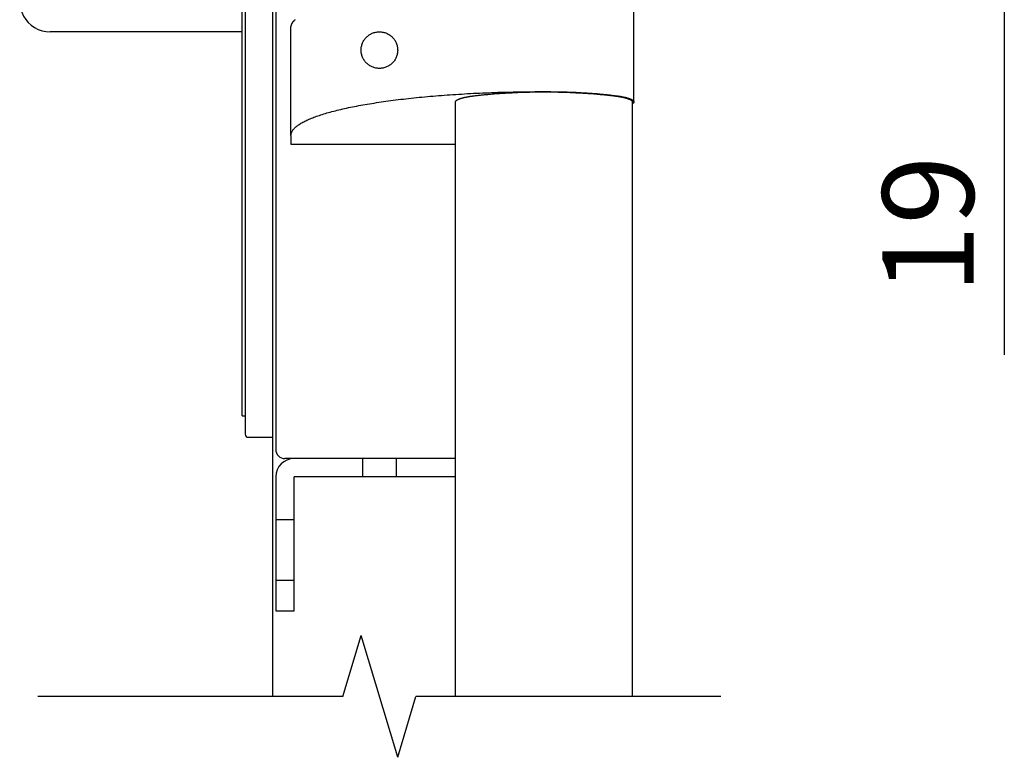
# Model space of a CAD drawing. Extents: x -23 to 21700, y -727 to 14616.
# Drawn here: x 13820 to 14627, y 10625 to 11230 of the extents above; entities that cross this region are included whole.
import ezdxf

# ---------------------------------------------------------------- set-up
doc = ezdxf.new("R2010")
doc.units = 0
doc.header["$LTSCALE"] = 70
doc.linetypes.add('DASHED2_18', pattern=[9.525, 6.35, -3.175])
doc.layers.add('_0-1_LAYER_1', color=7, linetype='CONTINUOUS')
doc.layers.add('_0-2_LAYER_2', color=7, linetype='CONTINUOUS')
doc.styles.get("Standard").update_dxf_attribs({"font": 'txt', "bigfont": 'bigfont.shx'})

msp = doc.modelspace()

# ---------------------------------------------------------------- linework, layer by layer
at = {"layer": '_0-1_LAYER_1', "color": 7, "linetype": 'Continuous'}
for p, q in [((14027.5, 10675), (14027.5, 11950)), ((14030, 11862.5), (14030, 10877.5)), ((14005, 11850), (14005, 10890)), ((14002.5, 10970), (14002.5, 11835)), ((14323.74, 11162.51), (14323.74, 11251.09)), ((14042.5, 11224.3), (14042.6, 11224.4)), ((14042.5, 11224.2), (14042.5, 11224.3)), ((14042.6, 11224.8), (14042.6, 11224.9)), ((14042.6, 11224.9), (14042.7, 11224.9)), ((14042.6, 11224.7), (14042.6, 11224.8)), ((14042.6, 11224.6), (14042.6, 11224.7)), ((14042.6, 11224.5), (14042.6, 11224.6)), ((14042.6, 11224.4), (14042.6, 11224.5)), ((14042.7, 11225.3), (14042.8, 11225.4)), ((14042.7, 11225.2), (14042.7, 11225.3)), ((14042.7, 11225.1), (14042.7, 11225.2)), ((14042.7, 11225), (14042.7, 11225.1)), ((14042.7, 11224.9), (14042.7, 11225)), ((14042.8, 11225.5), (14042.8, 11225.6)), ((14042.8, 11225.6), (14042.9, 11225.6)), ((14042.8, 11225.4), (14042.8, 11225.5)), ((14042.9, 11225.8), (14042.9, 11225.9)), ((14042.9, 11225.9), (14043, 11225.9)), ((14042.9, 11225.7), (14042.9, 11225.8)), ((14042.9, 11225.6), (14042.9, 11225.7)), ((14043, 11226.1), (14043.1, 11226.2)), ((14043, 11226), (14043, 11226.1)), ((14043, 11225.9), (14043, 11226)), ((14043.1, 11226.3), (14043.1, 11226.4)), ((14043.1, 11226.4), (14043.2, 11226.4)), ((14043.1, 11226.2), (14043.1, 11226.3)), ((14043.2, 11226.5), (14043.2, 11226.6)), ((14043.2, 11226.6), (14043.3, 11226.6)), ((14043.2, 11226.4), (14043.2, 11226.5)), ((14043.3, 11226.7), (14043.3, 11226.8)), ((14043.3, 11226.8), (14043.4, 11226.8)), ((14043.3, 11226.6), (14043.3, 11226.7)), ((14043.4, 11226.9), (14043.5, 11227)), ((14043.4, 11226.8), (14043.4, 11226.9)), ((14043.5, 11227.1), (14043.6, 11227.2)), ((14043.5, 11227), (14043.5, 11227.1)), ((14043.6, 11227.2), (14043.6, 11227.3)), ((14043.6, 11227.3), (14043.7, 11227.3)), ((14043.7, 11227.4), (14043.7, 11227.5)), ((14043.7, 11227.5), (14043.8, 11227.5)), ((14043.7, 11227.3), (14043.7, 11227.4)), ((14043.8, 11227.6), (14043.9, 11227.7)), ((14043.8, 11227.5), (14043.8, 11227.6)), ((14043.9, 11227.7), (14043.9, 11227.8)), ((14043.9, 11227.8), (14044, 11227.8)), ((14044, 11227.9), (14044.1, 11228)), ((14044, 11227.8), (14044, 11227.9)), ((14044.1, 11228), (14044.1, 11228.1)), ((14044.1, 11228.1), (14044.2, 11228.1)), ((14044.2, 11228.1), (14044.2, 11228.2)), ((14044.2, 11228.2), (14044.3, 11228.2)), ((14044.3, 11228.3), (14044.4, 11228.4)), ((14044.3, 11228.2), (14044.3, 11228.3)), ((14044.4, 11228.4), (14044.4, 11228.5)), ((14044.4, 11228.5), (14044.5, 11228.5)), ((14044.5, 11228.5), (14044.5, 11228.6)), ((14044.5, 11228.6), (14044.6, 11228.6)), ((14044.6, 11228.6), (14044.6, 11228.7)), ((14044.6, 11228.7), (14044.7, 11228.7)), ((14044.7, 11228.7), (14044.7, 11228.8)), ((14044.7, 11228.8), (14044.8, 11228.8)), ((14044.8, 11228.8), (14044.8, 11228.9)), ((14044.8, 11228.9), (14044.9, 11228.9)), ((14044.9, 11229), (14045, 11229.1)), ((14044.9, 11228.9), (14044.9, 11229)), ((14045, 11229.1), (14045.1, 11229.2)), ((14045.1, 11229.2), (14045.2, 11229.3)), ((14045.2, 11229.3), (14045.3, 11229.4)), ((14045.3, 11229.4), (14045.4, 11229.5)), ((14045.4, 11229.5), (14045.5, 11229.6)), ((14045.5, 11229.6), (14045.6, 11229.7)), ((14045.6, 11229.7), (14045.6, 11229.8)), ((14045.6, 11229.8), (14045.7, 11229.8)), ((14045.7, 11229.8), (14045.7, 11229.9)), ((14045.7, 11229.9), (14045.8, 11229.9)), ((14045.8, 11229.9), (14045.9, 11230)), ((14002.5, 11220), (13845, 11220)), ((14002.5, 10905), (14002.5, 11220)), ((14042.49, 11134.94), (14042.49, 11223.52)), ((14042.5, 11224.1), (14042.5, 11224.2)), ((14042.5, 11224), (14042.5, 11224.1)), ((14042.5, 11223.9), (14042.5, 11224)), ((14042.5, 11223.8), (14042.5, 11223.9)), ((14042.5, 11223.7), (14042.5, 11223.8)), ((14042.5, 11223.6), (14042.5, 11223.7)), ((14042.5, 11223.5), (14042.5, 11223.6)), ((14163.6, 11167.7), (14165.9, 11167.9)), ((14165.9, 11167.9), (14168.2, 11168.1)), ((14168.2, 11168.1), (14170.6, 11168.2)), ((14170.6, 11168.2), (14172.9, 11168.4)), ((14172.9, 11168.4), (14175.3, 11168.6)), ((14175.3, 11168.6), (14177.7, 11168.7)), ((14177.7, 11168.7), (14180.1, 11168.9)), ((14180.1, 11168.9), (14182.5, 11169)), ((14182.5, 11169), (14184.9, 11169.2)), ((14184.9, 11169.2), (14187.3, 11169.3)), ((14187.3, 11169.3), (14189.8, 11169.4)), ((14189.8, 11169.4), (14192.2, 11169.6)), ((14192.2, 11169.6), (14194.6, 11169.7)), ((14193.9, 11167.7), (14194.7, 11167.8)), ((14194.6, 11169.7), (14197.1, 11169.8)), ((14194.7, 11167.8), (14195.5, 11167.9)), ((14195.5, 11167.9), (14196.3, 11168)), ((14196.3, 11168), (14197.1, 11168.1)), ((14197.1, 11169.8), (14199.6, 11169.9)), ((14197.1, 11168.1), (14197.9, 11168.1)), ((14197.9, 11168.1), (14198.8, 11168.2)), ((14198.8, 11168.2), (14199.6, 11168.3)), ((14199.6, 11169.9), (14202, 11170)), ((14199.6, 11168.3), (14200.5, 11168.4)), ((14200.5, 11168.4), (14201.3, 11168.5)), ((14201.3, 11168.5), (14202.2, 11168.6)), ((14202, 11170), (14204.5, 11170.1)), ((14202.2, 11168.6), (14203, 11168.7)), ((14203, 11168.7), (14203.9, 11168.7)), ((14203.9, 11168.7), (14204.7, 11168.8)), ((14204.5, 11170.1), (14207, 11170.2)), ((14204.7, 11168.8), (14205.6, 11168.9)), ((14205.6, 11168.9), (14206.5, 11169)), ((14206.5, 11169), (14207.4, 11169.1)), ((14207, 11170.2), (14209.5, 11170.3)), ((14207.4, 11169.1), (14208.3, 11169.1)), ((14208.3, 11169.1), (14209.1, 11169.2)), ((14209.1, 11169.2), (14210, 11169.3)), ((14209.5, 11170.3), (14212, 11170.4)), ((14210, 11169.3), (14210.9, 11169.3)), ((14210.9, 11169.3), (14211.8, 11169.4)), ((14211.8, 11169.4), (14212.7, 11169.5)), ((14212, 11170.4), (14214.5, 11170.4)), ((14212.7, 11169.5), (14213.6, 11169.5)), ((14213.6, 11169.5), (14214.6, 11169.6)), ((14214.5, 11170.4), (14217, 11170.5)), ((14214.6, 11169.6), (14215.5, 11169.7)), ((14215.5, 11169.7), (14216.4, 11169.7)), ((14216.4, 11169.7), (14217.3, 11169.8)), ((14217, 11170.5), (14219.5, 11170.6)), ((14217.3, 11169.8), (14218.2, 11169.8)), ((14218.2, 11169.8), (14219.2, 11169.9)), ((14219.2, 11169.9), (14220.1, 11169.9)), ((14219.5, 11170.6), (14222.1, 11170.6)), ((14220.1, 11169.9), (14221, 11170)), ((14221, 11170), (14222, 11170)), ((14222, 11170), (14222.9, 11170.1)), ((14222.1, 11170.6), (14224.6, 11170.7)), ((14222.9, 11170.1), (14223.8, 11170.1)), ((14223.8, 11170.1), (14224.8, 11170.2)), ((14224.6, 11170.7), (14227.1, 11170.8)), ((14224.8, 11170.2), (14225.7, 11170.2)), ((14225.7, 11170.2), (14226.7, 11170.3)), ((14226.7, 11170.3), (14227.6, 11170.3)), ((14227.1, 11170.8), (14229.7, 11170.8)), ((14227.6, 11170.3), (14228.6, 11170.3)), ((14228.6, 11170.3), (14229.6, 11170.4)), ((14229.6, 11170.4), (14230.5, 11170.4)), ((14229.7, 11170.8), (14232.2, 11170.8)), ((14230.5, 11170.4), (14231.5, 11170.5)), ((14231.5, 11170.5), (14232.4, 11170.5)), ((14232.2, 11170.8), (14234.7, 11170.9)), ((14232.4, 11170.5), (14233.4, 11170.5)), ((14233.4, 11170.5), (14234.4, 11170.5)), ((14234.4, 11170.5), (14235.3, 11170.6)), ((14234.7, 11170.9), (14237.3, 11170.9)), ((14235.3, 11170.6), (14236.3, 11170.6)), ((14236.3, 11170.6), (14237.3, 11170.6)), ((14237.3, 11170.9), (14239.8, 11170.9)), ((14237.3, 11170.6), (14238.3, 11170.6)), ((14238.3, 11170.6), (14239.2, 11170.7)), ((14239.2, 11170.7), (14240.2, 11170.7)), ((14239.8, 11170.9), (14242.4, 11171)), ((14240.2, 11170.7), (14241.2, 11170.7)), ((14241.2, 11170.7), (14242.2, 11170.7)), ((14242.2, 11170.7), (14243.1, 11170.7)), ((14242.4, 11171), (14244.9, 11171)), ((14243.1, 11170.7), (14244.1, 11170.7)), ((14244.1, 11170.7), (14245.1, 11170.7)), ((14244.9, 11171), (14247.4, 11171)), ((14245.1, 11170.7), (14246.1, 11170.7)), ((14246.1, 11170.7), (14247.1, 11170.8)), ((14247.1, 11170.8), (14248, 11170.8)), ((14247.4, 11171), (14250, 11171)), ((14248, 11170.8), (14249, 11170.8)), ((14249, 11170.8), (14250, 11170.8)), ((14250, 11171), (14250.5, 11171)), ((14250, 11170.8), (14251, 11170.8)), ((14250.5, 11171), (14251, 11171)), ((14251, 11171), (14251.5, 11171)), ((14251, 11170.8), (14252, 11170.8)), ((14251.5, 11171), (14252, 11171)), ((14252, 11171), (14252.5, 11171)), ((14252, 11170.8), (14252.9, 11170.8)), ((14252.5, 11171), (14253, 11171)), ((14252.9, 11170.8), (14253.9, 11170.7)), ((14253, 11171), (14253.5, 11171)), ((14253.5, 11171), (14254, 11171)), ((14253.9, 11170.7), (14254.9, 11170.7)), ((14254, 11171), (14254.5, 11171)), ((14254.5, 11171), (14255, 11171)), ((14254.9, 11170.7), (14255.9, 11170.7)), ((14255, 11171), (14255.4, 11171)), ((14255.4, 11171), (14255.9, 11170.9)), ((14255.9, 11170.9), (14256.4, 11170.9)), ((14255.9, 11170.7), (14256.8, 11170.7)), ((14256.4, 11170.9), (14256.9, 11170.9)), ((14256.8, 11170.7), (14257.8, 11170.7)), ((14256.9, 11170.9), (14257.4, 11170.9)), ((14257.4, 11170.9), (14257.9, 11170.9)), ((14257.8, 11170.7), (14258.8, 11170.7)), ((14257.9, 11170.9), (14258.4, 11170.9)), ((14258.4, 11170.9), (14258.9, 11170.9)), ((14258.8, 11170.7), (14259.8, 11170.7)), ((14258.9, 11170.9), (14259.4, 11170.9)), ((14259.4, 11170.9), (14259.9, 11170.9)), ((14259.8, 11170.7), (14260.8, 11170.7)), ((14259.9, 11170.9), (14260.4, 11170.9)), ((14260.4, 11170.9), (14260.9, 11170.9)), ((14260.8, 11170.7), (14261.7, 11170.6)), ((14260.9, 11170.9), (14261.4, 11170.9)), ((14261.4, 11170.9), (14261.9, 11170.9)), ((14261.7, 11170.6), (14262.7, 11170.6)), ((14261.9, 11170.9), (14262.4, 11170.8)), ((14262.4, 11170.8), (14262.9, 11170.8)), ((14262.7, 11170.6), (14263.7, 11170.6)), ((14262.9, 11170.8), (14263.4, 11170.8)), ((14263.4, 11170.8), (14263.8, 11170.8)), ((14263.7, 11170.6), (14264.6, 11170.6)), ((14263.8, 11170.8), (14264.3, 11170.8)), ((14264.3, 11170.8), (14264.8, 11170.8)), ((14264.6, 11170.6), (14265.6, 11170.5)), ((14264.8, 11170.8), (14265.3, 11170.8)), ((14265.3, 11170.8), (14265.8, 11170.8)), ((14265.6, 11170.5), (14266.6, 11170.5)), ((14265.8, 11170.8), (14266.3, 11170.7)), ((14266.3, 11170.7), (14266.8, 11170.7)), ((14266.6, 11170.5), (14267.5, 11170.5)), ((14266.8, 11170.7), (14267.3, 11170.7)), ((14267.3, 11170.7), (14267.8, 11170.7)), ((14267.5, 11170.5), (14268.5, 11170.5)), ((14267.8, 11170.7), (14268.3, 11170.7)), ((14268.3, 11170.7), (14268.7, 11170.7)), ((14268.5, 11170.5), (14269.5, 11170.4)), ((14268.7, 11170.7), (14269.2, 11170.6)), ((14269.2, 11170.6), (14269.7, 11170.6)), ((14269.5, 11170.4), (14270.4, 11170.4)), ((14269.7, 11170.6), (14270.2, 11170.6)), ((14270.2, 11170.6), (14270.7, 11170.6)), ((14270.4, 11170.4), (14271.4, 11170.3)), ((14270.7, 11170.6), (14271.2, 11170.6)), ((14271.2, 11170.6), (14271.7, 11170.6)), ((14271.4, 11170.3), (14272.3, 11170.3)), ((14271.7, 11170.6), (14272.1, 11170.5)), ((14272.1, 11170.5), (14272.6, 11170.5)), ((14272.3, 11170.3), (14273.3, 11170.3)), ((14272.6, 11170.5), (14273.1, 11170.5)), ((14273.1, 11170.5), (14273.6, 11170.5)), ((14273.3, 11170.3), (14274.2, 11170.2)), ((14273.6, 11170.5), (14274.1, 11170.5)), ((14274.1, 11170.5), (14274.6, 11170.4)), ((14274.2, 11170.2), (14275.2, 11170.2)), ((14274.6, 11170.4), (14275, 11170.4)), ((14275, 11170.4), (14275.5, 11170.4)), ((14275.2, 11170.2), (14276.1, 11170.1)), ((14275.5, 11170.4), (14276, 11170.4)), ((14276, 11170.4), (14276.5, 11170.3)), ((14276.1, 11170.1), (14277.1, 11170.1)), ((14276.5, 11170.3), (14276.9, 11170.3)), ((14276.9, 11170.3), (14277.4, 11170.3)), ((14277.1, 11170.1), (14278, 11170)), ((14277.4, 11170.3), (14277.9, 11170.3)), ((14277.9, 11170.3), (14278.4, 11170.3)), ((14278, 11170), (14279, 11170)), ((14278.4, 11170.3), (14278.9, 11170.2)), ((14278.9, 11170.2), (14279.3, 11170.2)), ((14279, 11170), (14279.9, 11169.9)), ((14279.3, 11170.2), (14279.8, 11170.2)), ((14279.8, 11170.2), (14280.3, 11170.2)), ((14279.9, 11169.9), (14280.8, 11169.9)), ((14280.3, 11170.2), (14280.7, 11170.1)), ((14280.7, 11170.1), (14281.2, 11170.1)), ((14280.8, 11169.9), (14281.8, 11169.8)), ((14281.2, 11170.1), (14281.7, 11170.1)), ((14281.7, 11170.1), (14282.2, 11170)), ((14281.8, 11169.8), (14282.7, 11169.8)), ((14282.2, 11170), (14282.6, 11170)), ((14282.6, 11170), (14283.1, 11170)), ((14282.7, 11169.8), (14283.6, 11169.7)), ((14283.1, 11170), (14283.6, 11170)), ((14283.6, 11170), (14284, 11169.9)), ((14283.6, 11169.7), (14284.5, 11169.7)), ((14284, 11169.9), (14284.5, 11169.9)), ((14284.5, 11169.9), (14285, 11169.9)), ((14284.5, 11169.7), (14285.4, 11169.6)), ((14285, 11169.9), (14285.4, 11169.8)), ((14285.4, 11169.8), (14285.9, 11169.8)), ((14285.4, 11169.6), (14286.3, 11169.5)), ((14285.9, 11169.8), (14286.3, 11169.8)), ((14286.3, 11169.8), (14286.8, 11169.7)), ((14286.3, 11169.5), (14287.3, 11169.5)), ((14286.8, 11169.7), (14287.3, 11169.7)), ((14287.3, 11169.7), (14287.7, 11169.7)), ((14287.3, 11169.5), (14288.2, 11169.4)), ((14287.7, 11169.7), (14288.2, 11169.6)), ((14288.2, 11169.6), (14288.6, 11169.6)), ((14288.2, 11169.4), (14289.1, 11169.3)), ((14288.6, 11169.6), (14289.1, 11169.6)), ((14289.1, 11169.6), (14289.6, 11169.5)), ((14289.1, 11169.3), (14290, 11169.3)), ((14289.6, 11169.5), (14290, 11169.5)), ((14290, 11169.5), (14290.5, 11169.5)), ((14290, 11169.3), (14290.8, 11169.2)), ((14290.5, 11169.5), (14290.9, 11169.4)), ((14290.8, 11169.2), (14291.7, 11169.1)), ((14290.9, 11169.4), (14291.4, 11169.4)), ((14291.4, 11169.4), (14291.8, 11169.4)), ((14291.7, 11169.1), (14292.6, 11169.1)), ((14291.8, 11169.4), (14292.3, 11169.3)), ((14292.3, 11169.3), (14292.7, 11169.3)), ((14292.6, 11169.1), (14293.5, 11169)), ((14292.7, 11169.3), (14293.2, 11169.3)), ((14293.2, 11169.3), (14293.6, 11169.2)), ((14293.5, 11169), (14294.4, 11168.9)), ((14293.6, 11169.2), (14294.1, 11169.2)), ((14294.1, 11169.2), (14294.5, 11169.1)), ((14294.4, 11168.9), (14295.2, 11168.8)), ((14294.5, 11169.1), (14294.9, 11169.1)), ((14294.9, 11169.1), (14295.4, 11169.1)), ((14295.2, 11168.8), (14296.1, 11168.7)), ((14295.4, 11169.1), (14295.8, 11169)), ((14295.8, 11169), (14296.3, 11169)), ((14296.1, 11168.7), (14297, 11168.7)), ((14296.3, 11169), (14296.7, 11168.9)), ((14296.7, 11168.9), (14297.1, 11168.9)), ((14297, 11168.7), (14297.8, 11168.6)), ((14297.1, 11168.9), (14297.6, 11168.9)), ((14297.6, 11168.9), (14298, 11168.8)), ((14297.8, 11168.6), (14298.7, 11168.5)), ((14298, 11168.8), (14298.4, 11168.8)), ((14298.4, 11168.8), (14298.9, 11168.7)), ((14298.7, 11168.5), (14299.5, 11168.4)), ((14298.9, 11168.7), (14299.3, 11168.7)), ((14299.3, 11168.7), (14299.7, 11168.6)), ((14299.5, 11168.4), (14300.4, 11168.3)), ((14299.7, 11168.6), (14300.2, 11168.6)), ((14300.2, 11168.6), (14300.6, 11168.6)), ((14300.4, 11168.3), (14301.2, 11168.2)), ((14300.6, 11168.6), (14301, 11168.5)), ((14301, 11168.5), (14301.4, 11168.5)), ((14301.2, 11168.2), (14302, 11168.1)), ((14301.4, 11168.5), (14301.9, 11168.4)), ((14301.9, 11168.4), (14302.3, 11168.4)), ((14302, 11168.1), (14302.9, 11168.1)), ((14302.3, 11168.4), (14302.7, 11168.3)), ((14302.7, 11168.3), (14303.1, 11168.3)), ((14302.9, 11168.1), (14303.7, 11168)), ((14303.1, 11168.3), (14303.5, 11168.2)), ((14303.5, 11168.2), (14304, 11168.2)), ((14303.7, 11168), (14304.5, 11167.9)), ((14304, 11168.2), (14304.4, 11168.1)), ((14304.4, 11168.1), (14304.8, 11168.1)), ((14304.5, 11167.9), (14305.3, 11167.8)), ((14304.8, 11168.1), (14305.2, 11168)), ((14305.2, 11168), (14305.6, 11168)), ((14305.3, 11167.8), (14306.1, 11167.7)), ((14305.6, 11168), (14306, 11167.9)), ((14306, 11167.9), (14306.4, 11167.9)), ((14306.4, 11167.9), (14306.8, 11167.9)), ((14306.8, 11167.9), (14307.2, 11167.8)), ((14307.2, 11167.8), (14307.6, 11167.8)), ((14307.6, 11167.8), (14308, 11167.7)), ((14098, 11159.5), (14099.7, 11159.8)), ((14099.7, 11159.8), (14101.5, 11160.1)), ((14101.5, 11160.1), (14103.3, 11160.4)), ((14103.3, 11160.4), (14105.1, 11160.7)), ((14105.1, 11160.7), (14106.9, 11161)), ((14106.9, 11161), (14108.8, 11161.3)), ((14108.8, 11161.3), (14110.6, 11161.6)), ((14110.6, 11161.6), (14112.5, 11161.9)), ((14112.5, 11161.9), (14114.5, 11162.2)), ((14114.5, 11162.2), (14116.4, 11162.5)), ((14116.4, 11162.5), (14118.4, 11162.8)), ((14118.4, 11162.8), (14120.3, 11163.1)), ((14120.3, 11163.1), (14122.3, 11163.4)), ((14122.3, 11163.4), (14124.3, 11163.6)), ((14124.3, 11163.6), (14126.4, 11163.9)), ((14126.4, 11163.9), (14128.4, 11164.1)), ((14128.4, 11164.1), (14130.5, 11164.4)), ((14130.5, 11164.4), (14132.6, 11164.7)), ((14132.6, 11164.7), (14134.7, 11164.9)), ((14134.7, 11164.9), (14136.8, 11165.1)), ((14136.8, 11165.1), (14139, 11165.4)), ((14139, 11165.4), (14141.1, 11165.6)), ((14141.1, 11165.6), (14143.3, 11165.9)), ((14143.3, 11165.9), (14145.5, 11166.1)), ((14145.5, 11166.1), (14147.7, 11166.3)), ((14147.7, 11166.3), (14149.9, 11166.5)), ((14149.9, 11166.5), (14152.2, 11166.7)), ((14152.2, 11166.7), (14154.4, 11166.9)), ((14154.4, 11166.9), (14156.7, 11167.1)), ((14156.7, 11167.1), (14159, 11167.3)), ((14159, 11167.3), (14161.3, 11167.5)), ((14161.3, 11167.5), (14163.6, 11167.7)), ((14177.49, 10675), (14177.49, 11162.51)), ((14177.5, 11162.8), (14177.6, 11162.9)), ((14177.5, 11162.7), (14177.5, 11162.8)), ((14177.5, 11162.6), (14177.5, 11162.7)), ((14177.5, 11162.5), (14177.5, 11162.6)), ((14177.6, 11163), (14177.6, 11163.1)), ((14177.6, 11163.1), (14177.7, 11163.1)), ((14177.6, 11162.9), (14177.6, 11163)), ((14177.7, 11163.2), (14177.8, 11163.3)), ((14177.7, 11163.1), (14177.7, 11163.2)), ((14177.8, 11163.3), (14177.9, 11163.4)), ((14177.9, 11163.4), (14177.9, 11163.5)), ((14177.9, 11163.5), (14178, 11163.5)), ((14178, 11163.5), (14178, 11163.6)), ((14178, 11163.6), (14178.1, 11163.6)), ((14178.1, 11163.6), (14178.2, 11163.7)), ((14178.2, 11163.7), (14178.3, 11163.8)), ((14178.3, 11163.8), (14178.4, 11163.9)), ((14178.4, 11163.9), (14178.5, 11164)), ((14178.5, 11164), (14178.6, 11164)), ((14178.6, 11164), (14178.7, 11164.1)), ((14178.7, 11164.1), (14178.8, 11164.2)), ((14178.8, 11164.2), (14178.9, 11164.2)), ((14178.9, 11164.2), (14179, 11164.2)), ((14179, 11164.2), (14179, 11164.3)), ((14179, 11164.3), (14179.1, 11164.3)), ((14179.1, 11164.3), (14179.2, 11164.4)), ((14179.2, 11164.4), (14179.3, 11164.4)), ((14179.3, 11164.4), (14179.3, 11164.5)), ((14179.3, 11164.5), (14179.4, 11164.5)), ((14179.4, 11164.5), (14179.5, 11164.5)), ((14179.5, 11164.5), (14179.6, 11164.6)), ((14179.6, 11164.6), (14179.7, 11164.6)), ((14179.7, 11164.6), (14179.8, 11164.7)), ((14179.8, 11164.7), (14179.9, 11164.7)), ((14179.9, 11164.7), (14180, 11164.8)), ((14180, 11164.8), (14180.1, 11164.8)), ((14180.1, 11164.8), (14180.2, 11164.9)), ((14180.2, 11164.9), (14180.3, 11164.9)), ((14180.3, 11164.9), (14180.4, 11164.9)), ((14180.4, 11164.9), (14180.5, 11165)), ((14180.5, 11165), (14180.6, 11165)), ((14180.6, 11165), (14180.7, 11165.1)), ((14180.7, 11165.1), (14180.9, 11165.1)), ((14180.9, 11165.1), (14181, 11165.1)), ((14181, 11165.1), (14181.1, 11165.2)), ((14181.1, 11165.2), (14181.2, 11165.2)), ((14181.2, 11165.2), (14181.3, 11165.3)), ((14181.3, 11165.3), (14181.4, 11165.3)), ((14181.4, 11165.3), (14181.5, 11165.3)), ((14181.5, 11165.3), (14181.7, 11165.4)), ((14181.7, 11165.4), (14181.8, 11165.4)), ((14181.8, 11165.4), (14181.9, 11165.5)), ((14181.9, 11165.5), (14182, 11165.5)), ((14182, 11165.5), (14182.1, 11165.5)), ((14182.1, 11165.5), (14182.3, 11165.6)), ((14182.3, 11165.6), (14182.4, 11165.6)), ((14182.4, 11165.6), (14182.5, 11165.7)), ((14182.5, 11165.7), (14182.7, 11165.7)), ((14182.7, 11165.7), (14182.8, 11165.7)), ((14182.8, 11165.7), (14182.9, 11165.8)), ((14182.9, 11165.8), (14183.1, 11165.8)), ((14183.1, 11165.8), (14183.2, 11165.8)), ((14183.2, 11165.8), (14183.3, 11165.9)), ((14183.3, 11165.9), (14183.5, 11165.9)), ((14183.5, 11165.9), (14183.6, 11165.9)), ((14183.6, 11165.9), (14183.8, 11166)), ((14183.8, 11166), (14183.9, 11166)), ((14183.9, 11166), (14184.1, 11166.1)), ((14184.1, 11166.1), (14184.2, 11166.1)), ((14184.2, 11166.1), (14184.4, 11166.1)), ((14184.4, 11166.1), (14184.5, 11166.2)), ((14184.5, 11166.2), (14184.7, 11166.2)), ((14184.7, 11166.2), (14184.8, 11166.2)), ((14184.8, 11166.2), (14185, 11166.3)), ((14185, 11166.3), (14185.1, 11166.3)), ((14185.1, 11166.3), (14185.3, 11166.3)), ((14185.3, 11166.3), (14185.5, 11166.4)), ((14185.5, 11166.4), (14185.6, 11166.4)), ((14185.6, 11166.4), (14185.8, 11166.4)), ((14185.8, 11166.4), (14185.9, 11166.5)), ((14185.9, 11166.5), (14186.1, 11166.5)), ((14186.1, 11166.5), (14186.3, 11166.5)), ((14186.3, 11166.5), (14186.4, 11166.6)), ((14186.4, 11166.6), (14186.6, 11166.6)), ((14186.6, 11166.6), (14186.8, 11166.6)), ((14186.8, 11166.6), (14187, 11166.7)), ((14187, 11166.7), (14187.1, 11166.7)), ((14187.1, 11166.7), (14187.3, 11166.7)), ((14187.3, 11166.7), (14187.5, 11166.8)), ((14187.5, 11166.8), (14187.7, 11166.8)), ((14187.7, 11166.8), (14187.8, 11166.8)), ((14187.8, 11166.8), (14188, 11166.9)), ((14188, 11166.9), (14188.2, 11166.9)), ((14188.2, 11166.9), (14188.4, 11166.9)), ((14188.4, 11166.9), (14188.6, 11166.9)), ((14188.6, 11166.9), (14188.8, 11167)), ((14188.8, 11167), (14189, 11167)), ((14189, 11167), (14189.1, 11167)), ((14189.1, 11167), (14189.3, 11167.1)), ((14189.3, 11167.1), (14189.5, 11167.1)), ((14189.5, 11167.1), (14189.7, 11167.1)), ((14189.7, 11167.1), (14189.9, 11167.2)), ((14189.9, 11167.2), (14190.1, 11167.2)), ((14190.1, 11167.2), (14190.3, 11167.2)), ((14190.3, 11167.2), (14190.5, 11167.2)), ((14190.5, 11167.2), (14190.7, 11167.3)), ((14190.7, 11167.3), (14190.9, 11167.3)), ((14190.9, 11167.3), (14191.1, 11167.3)), ((14191.1, 11167.3), (14191.3, 11167.3)), ((14191.3, 11167.3), (14191.5, 11167.4)), ((14191.5, 11167.4), (14192.3, 11167.5)), ((14192.3, 11167.5), (14193.1, 11167.6)), ((14193.1, 11167.6), (14193.9, 11167.7)), ((14306.1, 11167.7), (14306.9, 11167.6)), ((14306.9, 11167.6), (14307.7, 11167.5)), ((14307.7, 11167.5), (14308.5, 11167.4)), ((14308, 11167.7), (14308.4, 11167.6)), ((14308.4, 11167.6), (14308.8, 11167.6)), ((14308.5, 11167.4), (14308.7, 11167.3)), ((14308.7, 11167.3), (14308.9, 11167.3)), ((14308.8, 11167.6), (14309.2, 11167.5)), ((14308.9, 11167.3), (14309.1, 11167.3)), ((14309.1, 11167.3), (14309.3, 11167.3)), ((14309.2, 11167.5), (14309.5, 11167.5)), ((14309.3, 11167.3), (14309.5, 11167.2)), ((14309.5, 11167.5), (14309.8, 11167.5)), ((14309.5, 11167.2), (14309.7, 11167.2)), ((14309.7, 11167.2), (14309.9, 11167.2)), ((14309.8, 11167.5), (14310, 11167.4)), ((14309.9, 11167.2), (14310.1, 11167.2)), ((14310, 11167.4), (14310.3, 11167.4)), ((14310.1, 11167.2), (14310.3, 11167.1)), ((14310.3, 11167.4), (14310.6, 11167.4)), ((14310.3, 11167.1), (14310.5, 11167.1)), ((14310.5, 11167.1), (14310.7, 11167.1)), ((14310.6, 11167.4), (14310.8, 11167.3)), ((14310.7, 11167.1), (14310.8, 11167)), ((14310.8, 11167.3), (14311.1, 11167.3)), ((14310.8, 11167), (14311, 11167)), ((14311, 11167), (14311.2, 11167)), ((14311.1, 11167.3), (14311.3, 11167.3)), ((14311.2, 11167), (14311.4, 11166.9)), ((14311.3, 11167.3), (14311.6, 11167.2)), ((14311.4, 11166.9), (14311.6, 11166.9)), ((14311.6, 11167.2), (14311.8, 11167.2)), ((14311.6, 11166.9), (14311.8, 11166.9)), ((14311.8, 11167.2), (14312.1, 11167.1)), ((14311.8, 11166.9), (14312, 11166.9)), ((14312, 11166.9), (14312.1, 11166.8)), ((14312.1, 11167.1), (14312.3, 11167.1)), ((14312.1, 11166.8), (14312.3, 11166.8)), ((14312.3, 11167.1), (14312.6, 11167.1)), ((14312.3, 11166.8), (14312.5, 11166.8)), ((14312.5, 11166.8), (14312.7, 11166.7)), ((14312.6, 11167.1), (14312.8, 11167)), ((14312.7, 11166.7), (14312.8, 11166.7)), ((14312.8, 11167), (14313.1, 11167)), ((14312.8, 11166.7), (14313, 11166.7)), ((14313, 11166.7), (14313.2, 11166.6)), ((14313.1, 11167), (14313.3, 11166.9)), ((14313.2, 11166.6), (14313.4, 11166.6)), ((14313.3, 11166.9), (14313.5, 11166.9)), ((14313.4, 11166.6), (14313.5, 11166.6)), ((14313.5, 11166.9), (14313.8, 11166.8)), ((14313.5, 11166.6), (14313.7, 11166.5)), ((14313.7, 11166.5), (14313.9, 11166.5)), ((14313.8, 11166.8), (14314, 11166.8)), ((14313.9, 11166.5), (14314, 11166.5)), ((14314, 11166.8), (14314.2, 11166.8)), ((14314, 11166.5), (14314.2, 11166.4)), ((14314.2, 11166.8), (14314.5, 11166.7)), ((14314.2, 11166.4), (14314.4, 11166.4)), ((14314.4, 11166.4), (14314.5, 11166.4)), ((14314.5, 11166.7), (14314.7, 11166.7)), ((14314.5, 11166.4), (14314.7, 11166.3)), ((14314.7, 11166.7), (14314.9, 11166.6)), ((14314.7, 11166.3), (14314.8, 11166.3)), ((14314.8, 11166.3), (14315, 11166.3)), ((14314.9, 11166.6), (14315.1, 11166.6)), ((14315, 11166.3), (14315.2, 11166.2)), ((14315.1, 11166.6), (14315.3, 11166.5)), ((14315.2, 11166.2), (14315.3, 11166.2)), ((14315.3, 11166.5), (14315.6, 11166.5)), ((14315.3, 11166.2), (14315.5, 11166.2)), ((14315.5, 11166.2), (14315.6, 11166.1)), ((14315.6, 11166.5), (14315.8, 11166.5)), ((14315.6, 11166.1), (14315.8, 11166.1)), ((14315.8, 11166.5), (14316, 11166.4)), ((14315.8, 11166.1), (14315.9, 11166.1)), ((14315.9, 11166.1), (14316.1, 11166)), ((14316, 11166.4), (14316.2, 11166.4)), ((14316.1, 11166), (14316.2, 11166)), ((14316.2, 11166.4), (14316.4, 11166.3)), ((14316.2, 11166), (14316.4, 11165.9)), ((14316.4, 11166.3), (14316.6, 11166.3)), ((14316.4, 11165.9), (14316.5, 11165.9)), ((14316.5, 11165.9), (14316.6, 11165.9)), ((14316.6, 11166.3), (14316.8, 11166.2)), ((14316.6, 11165.9), (14316.8, 11165.8)), ((14316.8, 11166.2), (14317, 11166.2)), ((14316.8, 11165.8), (14316.9, 11165.8)), ((14316.9, 11165.8), (14317.1, 11165.8)), ((14317, 11166.2), (14317.2, 11166.1)), ((14317.1, 11165.8), (14317.2, 11165.7)), ((14317.2, 11166.1), (14317.4, 11166.1)), ((14317.2, 11165.7), (14317.3, 11165.7)), ((14317.3, 11165.7), (14317.5, 11165.7)), ((14317.4, 11166.1), (14317.6, 11166)), ((14317.5, 11165.7), (14317.6, 11165.6)), ((14317.6, 11166), (14317.8, 11166)), ((14317.6, 11165.6), (14317.7, 11165.6)), ((14317.7, 11165.6), (14317.8, 11165.5)), ((14317.8, 11166), (14317.9, 11165.9)), ((14317.8, 11165.5), (14318, 11165.5)), ((14317.9, 11165.9), (14318.1, 11165.9)), ((14318, 11165.5), (14318.1, 11165.5)), ((14318.1, 11165.9), (14318.3, 11165.8)), ((14318.1, 11165.5), (14318.2, 11165.4)), ((14318.2, 11165.4), (14318.3, 11165.4)), ((14318.3, 11165.8), (14318.5, 11165.8)), ((14318.3, 11165.4), (14318.4, 11165.3)), ((14318.4, 11165.3), (14318.6, 11165.3)), ((14318.5, 11165.8), (14318.6, 11165.7)), ((14318.6, 11165.7), (14318.8, 11165.7)), ((14318.6, 11165.3), (14318.7, 11165.3)), ((14318.7, 11165.3), (14318.8, 11165.2)), ((14318.8, 11165.7), (14319, 11165.6)), ((14318.8, 11165.2), (14318.9, 11165.2)), ((14318.9, 11165.2), (14319, 11165.1)), ((14319, 11165.6), (14319.2, 11165.6)), ((14319, 11165.1), (14319.1, 11165.1)), ((14319.1, 11165.1), (14319.2, 11165.1)), ((14319.2, 11165.6), (14319.3, 11165.5)), ((14319.2, 11165.1), (14319.3, 11165)), ((14319.3, 11165.5), (14319.5, 11165.5)), ((14319.3, 11165), (14319.4, 11165)), ((14319.4, 11165), (14319.5, 11164.9)), ((14319.5, 11165.5), (14319.6, 11165.4)), ((14319.5, 11164.9), (14319.7, 11164.9)), ((14319.6, 11165.4), (14319.8, 11165.4)), ((14319.7, 11164.9), (14319.8, 11164.8)), ((14319.8, 11165.4), (14319.9, 11165.3)), ((14319.8, 11164.8), (14319.9, 11164.8)), ((14319.9, 11165.3), (14320.1, 11165.3)), ((14319.9, 11164.8), (14320, 11164.7)), ((14320, 11164.7), (14320.1, 11164.7)), ((14320.1, 11165.3), (14320.2, 11165.2)), ((14320.1, 11164.7), (14320.2, 11164.7)), ((14320.2, 11165.2), (14320.4, 11165.2)), ((14320.2, 11164.7), (14320.3, 11164.6)), ((14320.3, 11164.6), (14320.4, 11164.6)), ((14320.4, 11165.2), (14320.5, 11165.1)), ((14320.4, 11164.6), (14320.5, 11164.5)), ((14320.5, 11165.1), (14320.7, 11165.1)), ((14320.5, 11164.5), (14320.6, 11164.5)), ((14320.6, 11164.5), (14320.7, 11164.4)), ((14320.7, 11165.1), (14320.8, 11165)), ((14320.7, 11164.4), (14320.8, 11164.4)), ((14320.8, 11165), (14320.9, 11164.9)), ((14320.8, 11164.4), (14320.9, 11164.3)), ((14320.9, 11164.9), (14321, 11164.9)), ((14320.9, 11164.3), (14321, 11164.3)), ((14321, 11164.9), (14321.2, 11164.8)), ((14321, 11164.3), (14321, 11164.2)), ((14321, 11164.2), (14321.1, 11164.2)), ((14321.1, 11164.2), (14321.2, 11164.2)), ((14321.2, 11164.8), (14321.3, 11164.8)), ((14321.2, 11164.2), (14321.2, 11164.1)), ((14321.2, 11164.1), (14321.3, 11164.1)), ((14321.3, 11164.8), (14321.4, 11164.7)), ((14321.3, 11164.1), (14321.4, 11164)), ((14321.4, 11164.7), (14321.5, 11164.7)), ((14321.4, 11164), (14321.5, 11164)), ((14321.5, 11164.7), (14321.7, 11164.6)), ((14321.5, 11164), (14321.6, 11163.9)), ((14321.6, 11163.9), (14321.7, 11163.8)), ((14321.7, 11164.6), (14321.8, 11164.6)), ((14321.7, 11163.8), (14321.8, 11163.7)), ((14321.8, 11164.6), (14321.9, 11164.5)), ((14321.8, 11163.7), (14321.9, 11163.6)), ((14321.9, 11164.5), (14322, 11164.5)), ((14321.9, 11163.6), (14322, 11163.6)), ((14322, 11164.5), (14322.1, 11164.4)), ((14322, 11163.6), (14322, 11163.5)), ((14322, 11163.5), (14322.1, 11163.4)), ((14322.1, 11164.4), (14322.2, 11164.3)), ((14322.1, 11163.4), (14322.2, 11163.3)), ((14322.2, 11164.3), (14322.3, 11164.3)), ((14322.2, 11163.3), (14322.3, 11163.2)), ((14322.3, 11164.3), (14322.4, 11164.2)), ((14322.3, 11163.2), (14322.3, 11163.1)), ((14322.3, 11163.1), (14322.4, 11163)), ((14322.4, 11164.2), (14322.5, 11164.2)), ((14322.4, 11163), (14322.4, 11162.9)), ((14322.4, 11162.9), (14322.4, 11162.8)), ((14322.4, 11162.8), (14322.5, 11162.8)), ((14322.49, 10675), (14322.49, 11162.51)), ((14322.5, 11164.2), (14322.5, 11164.1)), ((14322.5, 11164.1), (14322.6, 11164.1)), ((14322.5, 11162.8), (14322.5, 11162.7)), ((14322.5, 11162.7), (14322.5, 11162.6)), ((14322.5, 11162.6), (14322.5, 11162.5)), ((14322.6, 11160.9), (14322.5, 11160.9)), ((14322.6, 11164.1), (14322.7, 11164)), ((14322.7, 11161), (14322.6, 11160.9)), ((14322.7, 11164), (14322.8, 11163.9)), ((14322.8, 11161.1), (14322.7, 11161)), ((14322.8, 11163.9), (14322.9, 11163.9)), ((14322.9, 11161.2), (14322.8, 11161.1)), ((14322.9, 11163.9), (14322.9, 11163.8)), ((14322.9, 11163.8), (14323, 11163.8)), ((14323, 11161.2), (14322.9, 11161.2)), ((14323, 11163.8), (14323.1, 11163.7)), ((14323.1, 11161.3), (14323, 11161.3)), ((14323, 11161.3), (14323, 11161.2)), ((14323.1, 11163.7), (14323.2, 11163.6)), ((14323.2, 11161.4), (14323.1, 11161.3)), ((14323.2, 11163.6), (14323.3, 11163.5)), ((14323.3, 11161.5), (14323.2, 11161.4)), ((14323.3, 11163.5), (14323.4, 11163.4)), ((14323.4, 11161.6), (14323.3, 11161.6)), ((14323.3, 11161.6), (14323.3, 11161.5)), ((14323.4, 11163.4), (14323.4, 11163.3)), ((14323.4, 11163.3), (14323.5, 11163.3)), ((14323.5, 11161.7), (14323.4, 11161.7)), ((14323.4, 11161.7), (14323.4, 11161.6)), ((14323.5, 11163.3), (14323.5, 11163.2)), ((14323.5, 11163.2), (14323.6, 11163.1)), ((14323.6, 11161.9), (14323.5, 11161.8)), ((14323.5, 11161.8), (14323.5, 11161.7)), ((14323.6, 11163.1), (14323.6, 11163)), ((14323.6, 11163), (14323.7, 11162.9)), ((14323.7, 11162.1), (14323.6, 11162)), ((14323.6, 11162), (14323.6, 11161.9)), ((14323.7, 11162.9), (14323.7, 11162.8)), ((14323.7, 11162.8), (14323.7, 11162.7)), ((14323.7, 11162.7), (14323.7, 11162.6)), ((14323.7, 11162.6), (14323.7, 11162.5)), ((14323.7, 11162.5), (14323.7, 11162.4)), ((14323.7, 11162.4), (14323.7, 11162.3)), ((14323.7, 11162.3), (14323.7, 11162.2)), ((14323.7, 11162.2), (14323.7, 11162.1)), ((14065.8, 11151.5), (14067, 11151.9)), ((14067, 11151.9), (14068.2, 11152.3)), ((14068.2, 11152.3), (14069.4, 11152.7)), ((14069.4, 11152.7), (14070.7, 11153.1)), ((14070.7, 11153.1), (14072, 11153.5)), ((14072, 11153.5), (14073.3, 11153.8)), ((14073.3, 11153.8), (14074.7, 11154.2)), ((14074.7, 11154.2), (14076.1, 11154.6)), ((14076.1, 11154.6), (14077.5, 11155)), ((14077.5, 11155), (14078.9, 11155.3)), ((14078.9, 11155.3), (14080.3, 11155.7)), ((14080.3, 11155.7), (14081.8, 11156.1)), ((14081.8, 11156.1), (14083.3, 11156.4)), ((14083.3, 11156.4), (14084.9, 11156.8)), ((14084.9, 11156.8), (14086.4, 11157.1)), ((14086.4, 11157.1), (14088, 11157.5)), ((14088, 11157.5), (14089.6, 11157.8)), ((14089.6, 11157.8), (14091.2, 11158.1)), ((14091.2, 11158.1), (14092.9, 11158.5)), ((14092.9, 11158.5), (14094.5, 11158.8)), ((14094.5, 11158.8), (14096.2, 11159.1)), ((14096.2, 11159.1), (14098, 11159.5)), ((14048.1, 11143.3), (14048.7, 11143.7)), ((14048.7, 11143.7), (14049.3, 11144.1)), ((14049.3, 11144.1), (14050, 11144.6)), ((14050, 11144.6), (14050.7, 11145)), ((14050.7, 11145), (14051.4, 11145.4)), ((14051.4, 11145.4), (14052.2, 11145.8)), ((14052.2, 11145.8), (14053, 11146.2)), ((14053, 11146.2), (14053.8, 11146.7)), ((14053.8, 11146.7), (14054.6, 11147.1)), ((14054.6, 11147.1), (14055.5, 11147.5)), ((14055.5, 11147.5), (14056.4, 11147.9)), ((14056.4, 11147.9), (14057.3, 11148.3)), ((14057.3, 11148.3), (14058.3, 11148.7)), ((14058.3, 11148.7), (14059.3, 11149.1)), ((14059.3, 11149.1), (14060.3, 11149.5)), ((14060.3, 11149.5), (14061.3, 11149.9)), ((14061.3, 11149.9), (14062.4, 11150.4)), ((14062.4, 11150.4), (14063.5, 11150.7)), ((14063.5, 11150.7), (14064.6, 11151.1)), ((14064.6, 11151.1), (14065.8, 11151.5)), ((14042.5, 11135.4), (14042.6, 11135.8)), ((14042.6, 11136.3), (14042.7, 11136.7)), ((14042.6, 11135.8), (14042.6, 11136.3)), ((14042.7, 11136.7), (14042.9, 11137.2)), ((14042.9, 11137.2), (14043.1, 11137.6)), ((14043.1, 11137.6), (14043.3, 11138)), ((14043.3, 11138), (14043.5, 11138.5)), ((14043.5, 11138.5), (14043.8, 11138.9)), ((14043.8, 11138.9), (14044.1, 11139.4)), ((14044.1, 11139.4), (14044.4, 11139.8)), ((14044.4, 11139.8), (14044.7, 11140.2)), ((14044.7, 11140.2), (14045.1, 11140.7)), ((14045.1, 11140.7), (14045.5, 11141.1)), ((14045.5, 11141.1), (14046, 11141.5)), ((14046, 11141.5), (14046.5, 11142)), ((14046.5, 11142), (14047, 11142.4)), ((14047, 11142.4), (14047.5, 11142.8)), ((14047.5, 11142.8), (14048.1, 11143.3)), ((14042.49, 11134.94), (14042.49, 11127.78)), ((14042.49, 11127.78), (14177.49, 11127.78)), ((14042.5, 11134.9), (14042.5, 11135.4)), ((14002.5, 10905), (14005, 10905)), ((14007.5, 10887.5), (14027.5, 10887.5)), ((14177.49, 10870), (14037.5, 10870)), ((14177.49, 10870), (14045, 10870)), ((14030, 10855), (14030, 10745)), ((14177.49, 10855), (14045, 10855)), ((14045, 10745), (14045, 10855)), ((14030, 10745), (14045, 10745)), ((14084.99, 10675), (14099.99, 10725)), ((14129.99, 10625), (14099.99, 10725)), ((14084.99, 10675), (13834.99, 10675)), ((14129.99, 10625), (14144.99, 10675)), ((14394.99, 10675), (14144.99, 10675))]:
    msp.add_line(p, q, dxfattribs=at)
at = {"layer": '_0-1_LAYER_1', "color": 7, "linetype": 'DASHED2_18'}
for p, q in [((14101.25, 10870), (14101.25, 10855)), ((14128.75, 10870), (14128.75, 10855)), ((14030, 10820), (14045, 10820)), ((14045, 10770), (14030, 10770))]:
    msp.add_line(p, q, dxfattribs=at)
msp.add_circle((14115, 11205), 15, dxfattribs=at)
at = {"layer": '_0-1_LAYER_1', "color": 7, "linetype": 'Continuous'}
for centre, radius, start, end in [((13845, 11245), 25, 147.49692, 270), ((14007.5, 10890), 2.5, 180, 270), ((14037.5, 10877.5), 7.5, 180, 270), ((14045, 10855), 15, 90, 180)]:
    msp.add_arc(centre, radius, start, end, dxfattribs=at)
at = {"layer": '_0-2_LAYER_2', "color": 7, "linetype": 'Continuous'}
msp.add_line((14627.5, 11305), (14627.5, 10955), dxfattribs=at)

# ---------------------------------------------------------------- texts
at = {"layer": '_0-2_LAYER_2', "color": 7}
msp.add_text('19', height=75, rotation=90, dxfattribs=at).set_placement((14602.5, 11005))

doc.saveas('drawing.dxf')
